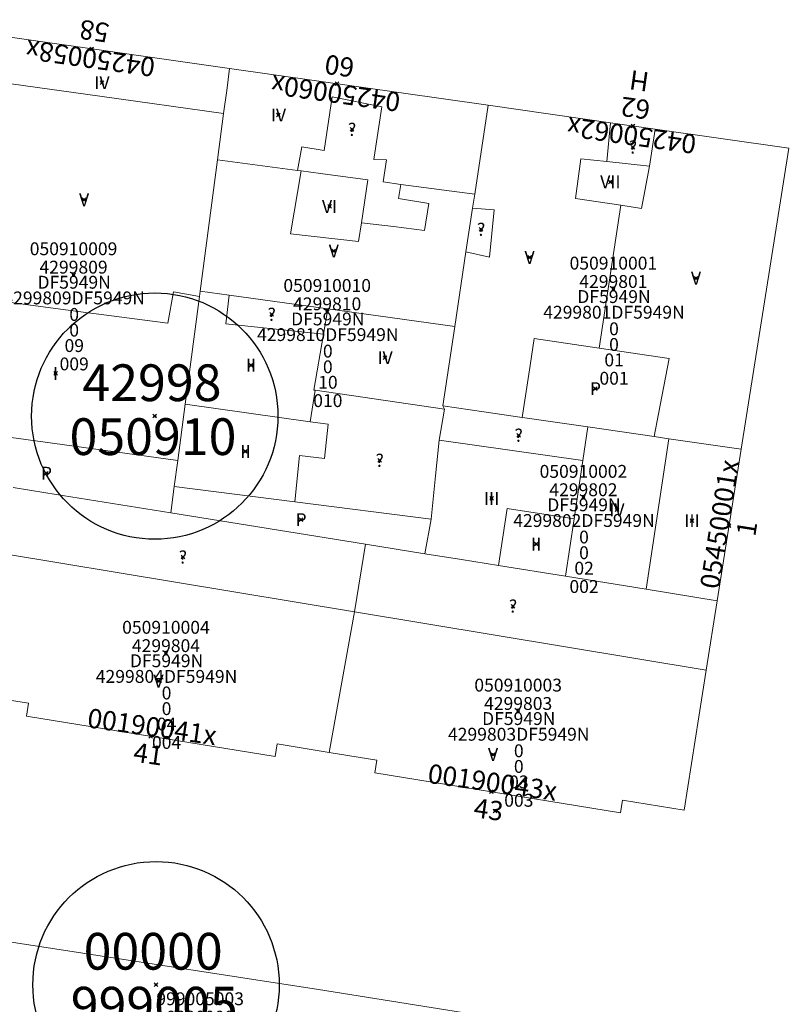
# Model space of a CAD drawing. Units: metres. Extents: x 452630 to 454702, y 4599406 to 4600575.
# Drawn here: x 454047 to 454089, y 4599669 to 4599722 of the extents above; entities that cross this region are included whole.
import ezdxf
from ezdxf.enums import TextEntityAlignment as Align

# ---------------------------------------------------------------- set-up
doc = ezdxf.new("R2010")
doc.units = ezdxf.units.M
doc.header["$MEASUREMENT"] = 0
doc.header["$PDMODE"] = 35
doc.header["$PDSIZE"] = 0.1
for name, color, linetype in [('2_CQPM_ILLES_NOVES', 6, 'Continuous'), ('2_CQPM_PARCELLES_NOVES', 31, 'Continuous'), ('2_CQPM_VOLUMETRIES_NOVES', 4, 'Continuous'), ('CQPM_ILLES_CODIGIS', 3, 'Continuous'), ('CQPM_ILLES_IDENT', 3, 'Continuous'), ('CQPM_ILLES_U', 3, 'Continuous'), ('CQPM_ILLES_UTM', 3, 'Continuous'), ('CQPM_NUMPOL', 6, 'Continuous'), ('CQPM_NUMPOL_CODGIS', 6, 'Continuous'), ('CQPM_NUMPOL_CODINUM', 6, 'Continuous'), ('CQPM_NUMPOL_DISTAL', 7, 'Continuous'), ('CQPM_NUMPOL_IDENT', 6, 'Continuous'), ('CQPM_NUMPOL_NUM', 6, 'Continuous'), ('CQPM_NUMPOL_NUMEDIF', 6, 'Continuous'), ('CQPM_NUMPOL_UTM', 6, 'Continuous'), ('CQPM_PARCEL_U', 2, 'Continuous'), ('CQPM_PARCEL_U_CODGIS', 2, 'Continuous'), ('CQPM_PARCEL_U_IDENT', 2, 'Continuous'), ('CQPM_PARCEL_U_NUMGIS', 2, 'Continuous'), ('CQPM_PARCEL_U_NUMUTM', 2, 'Continuous'), ('CQPM_PARCEL_U_PLANOL', 2, 'Continuous'), ('CQPM_PARCEL_U_REFCA_PAR', 2, 'Continuous'), ('CQPM_PARCEL_U_REFCA_POL', 2, 'Continuous'), ('CQPM_PARCEL_U_UTM', 2, 'Continuous'), ('CQPM_PARCEL_U_UTM_TOTAL', 2, 'Continuous'), ('CQPM_VOLUMETRIA_BLOC', 1, 'Continuous'), ('CQPM_VOLUMETRIA_CODGIS', 1, 'Continuous'), ('CQPM_VOLUMETRIA_IDENT', 1, 'Continuous'), ('CQPM_VOLUMETRIA_NUMEDIF', 1, 'Continuous'), ('CQPM_VOLUMETRIA_PLANTES', 1, 'Continuous')]:
    doc.layers.add(name, color=color, linetype=linetype)
doc.styles.add('ARIAL', font='arial.ttf')

# ---------------------------------------------------------------- blocks, each defined once
blk = doc.blocks.new('CQPM_NUMPOL')
at = {"layer": 'CQPM_NUMPOL_IDENT'}
blk.add_point((0, 0), dxfattribs=at)
at = {"layer": 'CQPM_NUMPOL_CODGIS'}
blk.add_attdef('CODI_GIS', text='', height=0.7, dxfattribs=at).set_placement((0, -1), align=Align.CENTER)
at = {"layer": 'CQPM_NUMPOL_CODINUM'}
blk.add_attdef('CODI_NUMPOL', text='', height=0.7, dxfattribs=at).set_placement((0, 0), align=Align.CENTER)
at = {"layer": 'CQPM_NUMPOL_NUM', "color": 0}
blk.add_attdef('NUMERO', text='', height=0.7, dxfattribs=at).set_placement((0, -1), align=Align.CENTER)
at = {"layer": 'CQPM_NUMPOL_NUMEDIF'}
blk.add_attdef('NUM_EDIFICI', text='', height=0.7, dxfattribs=at).set_placement((0, -1), align=Align.CENTER)
at = {"layer": 'CQPM_NUMPOL_UTM'}
blk.add_attdef('UTM', text='', height=0.7, dxfattribs=at).set_placement((0, -1), align=Align.CENTER)
blk = doc.blocks.new('CQPM_ILLES')
at = {"layer": 'CQPM_ILLES_IDENT'}
blk.add_circle((0, 0), 6.705, dxfattribs=at)
blk.add_point((0, 0), dxfattribs=at)
at = {"layer": 'CQPM_ILLES_CODIGIS', "color": 3, "style": 'ARIAL'}
blk.add_attdef('CODI_GIS', text='', height=2, dxfattribs=at).set_placement((-0.099, -1.116), align=Align.MIDDLE_CENTER)
at = {"layer": 'CQPM_ILLES_UTM', "color": 3, "style": 'ARIAL'}
blk.add_attdef('UTM_ILLA', text='', height=2, dxfattribs=at).set_placement((-0.155, 1.819), align=Align.MIDDLE_CENTER)
blk = doc.blocks.new('CQPM_VOLUMETRIA')
at = {"layer": 'CQPM_VOLUMETRIA_IDENT'}
blk.add_point((0, 0), dxfattribs=at)
at = {"layer": 'CQPM_VOLUMETRIA_CODGIS'}
blk.add_attdef('CODI_GIS', text='', height=0.7, dxfattribs=at).set_placement((0, -1), align=Align.CENTER)
at = {"layer": 'CQPM_VOLUMETRIA_NUMEDIF'}
blk.add_attdef('NUM_EDIFICI', text='', height=0.7, dxfattribs=at).set_placement((0, -1), align=Align.CENTER)
at = {"layer": 'CQPM_VOLUMETRIA_PLANTES'}
blk.add_attdef('PLANTES', text='', height=0.7, dxfattribs=at).set_placement((0, 0), align=Align.MIDDLE_CENTER)
blk = doc.blocks.new('CQPM_PARCEL_U')
at = {"layer": 'CQPM_PARCEL_U_IDENT'}
blk.add_point((0, 0), dxfattribs=at)
at = {"layer": 'CQPM_PARCEL_U_CODGIS'}
blk.add_attdef('CODI_GIS', text='', height=0.7, dxfattribs=at).set_placement((0, 1.069), align=Align.CENTER)
at = {"layer": 'CQPM_PARCEL_U_NUMGIS'}
blk.add_attdef('PARCEL_GIS', text='', height=0.7, dxfattribs=at).set_placement((0.035, -5.2), align=Align.CENTER)
at = {"layer": 'CQPM_PARCEL_U_NUMUTM'}
blk.add_attdef('PARCEL_UTM', text='', height=0.7, dxfattribs=at).set_placement((0.039, -4.201), align=Align.CENTER)
at = {"layer": 'CQPM_PARCEL_U_PLANOL'}
blk.add_attdef('PLANOL', text='', height=0.7, dxfattribs=at).set_placement((0.033, -0.753), align=Align.CENTER)
at = {"layer": 'CQPM_PARCEL_U_REFCA_PAR'}
blk.add_attdef('REFCA_PAR', text='', height=0.7, dxfattribs=at).set_placement((0.033, -3.36), align=Align.CENTER)
at = {"layer": 'CQPM_PARCEL_U_REFCA_POL'}
blk.add_attdef('REFCA_POL', text='', height=0.7, dxfattribs=at).set_placement((0.033, -2.507), align=Align.CENTER)
at = {"layer": 'CQPM_PARCEL_U_UTM'}
blk.add_attdef('UTM', text='', height=0.7, dxfattribs=at).set_placement((0, 0.069), align=Align.CENTER)
at = {"layer": 'CQPM_PARCEL_U_UTM_TOTAL'}
blk.add_attdef('UTM_TOTAL', text='', height=0.7, dxfattribs=at).set_placement((0.033, -1.606), align=Align.CENTER)

msp = doc.modelspace()

# ---------------------------------------------------------------- linework, layer by layer
at = {"layer": '2_CQPM_ILLES_NOVES', "linetype": 'Continuous', "lineweight": 0, "flags": 128}
msp.add_lwpolyline([(454050.553, 4599720.879), (454044.646, 4599721.72)], dxfattribs=at)
at = {"layer": '2_CQPM_ILLES_NOVES', "linetype": 'Continuous', "lineweight": 0}
for points in [[(454052.82, 4599720.556), (454050.553, 4599720.879)], [(454058.289, 4599719.778), (454052.82, 4599720.556)], [(454072.364, 4599717.774), (454058.289, 4599719.778)], [(454079.025, 4599716.825), (454072.364, 4599717.774)], [(454081.464, 4599716.478), (454079.025, 4599716.825)], [(454086.137, 4599699.048), (454088.727, 4599715.443), (454081.464, 4599716.478)], [(454084.833, 4599690.797), (454086.137, 4599699.048)], [(454084.237, 4599687.027), (454084.833, 4599690.797)], [(454063.708, 4599682.543), (454066.3, 4599682.121), (454066.188, 4599681.43), (454079.561, 4599679.248), (454079.674, 4599679.939), (454083.03, 4599679.39), (454084.237, 4599687.027)], [(454044.567, 4599685.666), (454047.342, 4599685.214), (454047.23, 4599684.523), (454060.766, 4599682.315), (454060.879, 4599683.005), (454063.708, 4599682.543)]]:
    msp.add_lwpolyline(points, dxfattribs=at)
msp.add_lwpolyline([(453942.855, 4599688.312), (453942.196, 4599682.765), (453993.824, 4599674.594), (454013.37, 4599671.561), (454053.23, 4599665.377), (454099.449, 4599658.186), (454121.317, 4599654.767), (454151.186, 4599650.257), (454195.869, 4599643.308), (454198.572, 4599648.414), (454134.026, 4599658.612), (454120.409, 4599660.705), (454109.576, 4599662.466), (454087.202, 4599665.785), (454063.122, 4599669.63), (454041.799, 4599672.913), (454013.486, 4599677.279), (453988.051, 4599681.316)], close=True, dxfattribs=at)
at = {"layer": '2_CQPM_PARCELLES_NOVES', "linetype": 'Continuous', "lineweight": 0, "flags": 128}
for points in [[(454058.13, 4599718.57), (454058.289, 4599719.778)], [(454082.2, 4599699.62), (454086.137, 4599699.048)], [(454048.286, 4599696.679), (454046.508, 4599696.965)], [(454065.686, 4599693.879), (454055.085, 4599695.585)], [(454069.254, 4599695.246), (454068.92, 4599693.359)], [(454065.089, 4599690.201), (454065.686, 4599693.879)]]:
    msp.add_lwpolyline(points, dxfattribs=at)
at = {"layer": '2_CQPM_PARCELLES_NOVES', "linetype": 'Continuous', "lineweight": 0}
for points in [[(454057.964, 4599717.321), (454058.13, 4599718.57)], [(454072.364, 4599717.774), (454071.631, 4599712.928)], [(454057.632, 4599714.812), (454057.964, 4599717.321)], [(454056.683, 4599707.648), (454057.632, 4599714.812)], [(454071.631, 4599712.928), (454071.518, 4599712.179)], [(454071.518, 4599712.179), (454071.156, 4599709.791)], [(454071.156, 4599709.791), (454070.542, 4599705.731)], [(454056.137, 4599703.533), (454056.645, 4599707.358)], [(454056.645, 4599707.358), (454056.683, 4599707.648)], [(454070.542, 4599705.731), (454069.888, 4599701.413)], [(454055.87, 4599701.509), (454056.137, 4599703.533)], [(454055.463, 4599698.44), (454055.87, 4599701.509)], [(454069.992, 4599701.228), (454069.697, 4599699.548)], [(454069.888, 4599701.413), (454072.12, 4599701.089), (454074.218, 4599700.783)], [(454069.888, 4599701.413), (454069.992, 4599701.228)], [(454074.218, 4599700.783), (454074.362, 4599700.762), (454077.797, 4599700.262)], [(454077.797, 4599700.262), (454081.4, 4599699.737)], [(454069.697, 4599699.548), (454069.496, 4599697.599)], [(454081.4, 4599699.737), (454082.2, 4599699.62)], [(454055.274, 4599697.015), (454055.463, 4599698.44)], [(454069.496, 4599697.599), (454069.254, 4599695.246)], [(454055.085, 4599695.585), (454048.286, 4599696.679)], [(454055.085, 4599695.585), (454055.274, 4599697.015)], [(454065.686, 4599693.879), (454068.92, 4599693.359)], [(454068.92, 4599693.359), (454070.919, 4599693.037), (454072.918, 4599692.716)], [(454072.918, 4599692.716), (454076.569, 4599692.128)], [(454076.569, 4599692.128), (454080.959, 4599691.42)], [(454080.959, 4599691.42), (454084.833, 4599690.797)], [(454063.708, 4599682.543), (454065.089, 4599690.201)]]:
    msp.add_lwpolyline(points, dxfattribs=at)
at = {"layer": '2_CQPM_VOLUMETRIES_NOVES', "linetype": 'Continuous', "lineweight": 0, "flags": 128}
for points in [[(454057.964, 4599717.321), (454051.217, 4599718.269), (454044.296, 4599719.24)], [(454078.818, 4599714.708), (454077.41, 4599714.855), (454077.117, 4599712.706), (454079.579, 4599712.327)], [(454061.977, 4599714.227), (454057.632, 4599714.812)], [(454065.462, 4599711.371), (454065.308, 4599710.366), (454061.601, 4599710.778), (454062.188, 4599714.199)], [(454062.188, 4599714.199), (454061.977, 4599714.227)], [(454065.819, 4599713.71), (454063.241, 4599714.057), (454062.188, 4599714.199)], [(454065.462, 4599711.371), (454065.819, 4599713.71)], [(454071.631, 4599712.928), (454067.619, 4599713.468)], [(454071.518, 4599712.179), (454072.698, 4599712.073), (454072.428, 4599709.501), (454071.156, 4599709.791)], [(454067.219, 4599711.166), (454065.462, 4599711.371)], [(454049.634, 4599706.608), (454044.174, 4599707.325), (454044.412, 4599709.231), (454042.911, 4599709.436)], [(454056.645, 4599707.358), (454055.226, 4599707.623), (454054.919, 4599705.913), (454049.634, 4599706.608)], [(454058.272, 4599707.428), (454056.683, 4599707.648)], [(454063.397, 4599705.311), (454058.078, 4599705.879), (454058.272, 4599707.428)], [(454063.633, 4599706.686), (454058.272, 4599707.428)], [(454063.397, 4599705.311), (454063.633, 4599706.686)], [(454070.542, 4599705.731), (454063.633, 4599706.686)], [(454062.943, 4599702.255), (454062.875, 4599702.265), (454063.397, 4599705.311)], [(454078.4, 4599704.557), (454082.21, 4599703.995), (454081.635, 4599700.97), (454081.4, 4599699.737)], [(454062.943, 4599702.255), (454062.674, 4599700.544)], [(454069.992, 4599701.228), (454062.943, 4599702.255)], [(454062.674, 4599700.544), (454055.87, 4599701.509)], [(454063.663, 4599700.404), (454062.674, 4599700.544)], [(454063.458, 4599698.536), (454063.663, 4599700.404)], [(454048.652, 4599699.376), (454041.627, 4599700.341)], [(454077.522, 4599698.437), (454077.797, 4599700.262)], [(454055.463, 4599698.44), (454048.652, 4599699.376)], [(454069.697, 4599699.548), (454077.522, 4599698.437)], [(454082.2, 4599699.62), (454080.959, 4599691.42)], [(454063.458, 4599698.536), (454062.099, 4599698.714), (454061.839, 4599696.184)], [(454061.839, 4599696.184), (454055.274, 4599697.015)], [(454069.254, 4599695.246), (454061.839, 4599696.184)], [(454077.041, 4599695.251), (454073.398, 4599695.814), (454072.918, 4599692.716)], [(454076.569, 4599692.128), (454077.041, 4599695.251)], [(454065.089, 4599690.201), (454084.237, 4599687.027)]]:
    msp.add_lwpolyline(points, dxfattribs=at)
at = {"layer": '2_CQPM_VOLUMETRIES_NOVES', "linetype": 'Continuous', "lineweight": 0}
for points in [[(454061.977, 4599714.227), (454062.226, 4599715.519), (454063.429, 4599715.317), (454063.863, 4599718.231), (454066.57, 4599717.685), (454066.161, 4599714.954), (454066.14, 4599714.814), (454066.832, 4599714.798), (454066.653, 4599713.598)], [(454078.818, 4599714.708), (454079.025, 4599716.825)], [(454081.139, 4599714.467), (454081.464, 4599716.478)], [(454081.139, 4599714.467), (454078.818, 4599714.708)], [(454079.579, 4599712.327), (454080.719, 4599712.152), (454081.139, 4599714.467)], [(454067.619, 4599713.468), (454066.653, 4599713.598)], [(454067.619, 4599713.468), (454067.484, 4599712.69)], [(454067.484, 4599712.69), (454069.134, 4599712.418), (454068.903, 4599710.957), (454067.219, 4599711.166)], [(454079.579, 4599712.327), (454078.4, 4599704.557)], [(454074.218, 4599700.783), (454074.647, 4599703.604), (454074.871, 4599705.078), (454078.4, 4599704.557)], [(454077.041, 4599695.251), (454077.522, 4599698.437)], [(454045.925, 4599693.377), (454055.341, 4599691.817), (454065.089, 4599690.201)]]:
    msp.add_lwpolyline(points, dxfattribs=at)

# ---------------------------------------------------------------- block references
at = {"layer": 'CQPM_ILLES_U'}
ref = msp.add_blockref('CQPM_ILLES', (454054.216, 4599700.849), dxfattribs=dict(at, xscale=1.000001550400009, yscale=1.000001550400009, zscale=1.000001550400009, rotation=359.9995652666707))
ref.add_attrib('UTM_ILLA', '42998', dxfattribs={"layer": 'CQPM_ILLES_UTM', "color": 100, "height": 2, "rotation": 359.9996, "style": 'ARIAL'}).set_placement((454054.061, 4599702.667), align=Align.MIDDLE_CENTER)
ref.add_attrib('CODI_GIS', '050910', dxfattribs={"layer": 'CQPM_ILLES_CODIGIS', "color": 3, "height": 2, "rotation": 359.9996, "style": 'ARIAL'}).set_placement((454054.117, 4599699.732), align=Align.MIDDLE_CENTER)
ref = msp.add_blockref('CQPM_ILLES', (454054.282, 4599669.894), dxfattribs=dict(at, xscale=1.000001550395234, yscale=1.000001550395234, zscale=1.000001550395234, rotation=359.9995652666707))
ref.add_attrib('UTM_ILLA', '00000', dxfattribs={"layer": 'CQPM_ILLES_UTM', "color": 100, "height": 2, "rotation": 359.9996, "style": 'ARIAL'}).set_placement((454054.127, 4599671.713), align=Align.MIDDLE_CENTER)
ref.add_attrib('CODI_GIS', '999005', dxfattribs={"layer": 'CQPM_ILLES_CODIGIS', "color": 3, "height": 2, "rotation": 359.9996, "style": 'ARIAL'}).set_placement((454054.183, 4599668.778), align=Align.MIDDLE_CENTER)
at = {"layer": 'CQPM_NUMPOL'}
ref = msp.add_blockref('CQPM_NUMPOL', (454050.783, 4599720.846), dxfattribs=dict(at, xscale=1.50000232541751, yscale=1.50000232541751, zscale=1.0000015504, rotation=171.9995652985563))
ref.add_attrib('CODI_NUMPOL', '04250058x', dxfattribs={"layer": 'CQPM_NUMPOL_CODINUM', "height": 1.05, "rotation": 171.9996}).set_placement((454050.783, 4599720.846), align=Align.CENTER)
ref.add_attrib('NUMERO', '58', dxfattribs={"layer": 'CQPM_NUMPOL_NUM', "color": 0, "height": 1.05, "rotation": 171.9996}).set_placement((454050.992, 4599722.332), align=Align.CENTER)
ref = msp.add_blockref('CQPM_NUMPOL', (454064.135, 4599718.945), dxfattribs=dict(at, xscale=1.50000232541751, yscale=1.50000232541751, zscale=1.0000015504, rotation=171.9995652985563))
ref.add_attrib('CODI_NUMPOL', '04250060x', dxfattribs={"layer": 'CQPM_NUMPOL_CODINUM', "height": 1.05, "rotation": 171.9996}).set_placement((454064.135, 4599718.945), align=Align.CENTER)
ref.add_attrib('NUMERO', '60', dxfattribs={"layer": 'CQPM_NUMPOL_NUM', "color": 0, "height": 1.05, "rotation": 171.9996}).set_placement((454064.344, 4599720.431), align=Align.CENTER)
ref = msp.add_blockref('CQPM_NUMPOL', (454080.245, 4599716.651), dxfattribs=dict(at, xscale=1.50000232541751, yscale=1.50000232541751, zscale=1.0000015504, rotation=171.9995652985563))
ref.add_attrib('CODI_NUMPOL', '04250062x', dxfattribs={"layer": 'CQPM_NUMPOL_CODINUM', "height": 1.05, "rotation": 171.9996}).set_placement((454080.245, 4599716.651), align=Align.CENTER)
ref.add_attrib('NUMERO', '62', dxfattribs={"layer": 'CQPM_NUMPOL_NUM', "color": 0, "height": 1.05, "rotation": 171.9996}).set_placement((454080.453, 4599718.137), align=Align.CENTER)
ref.add_attrib('NUM_EDIFICI', 'H', dxfattribs={"layer": 'CQPM_NUMPOL_NUMEDIF', "height": 1.05, "rotation": 171.9996}).set_placement((454080.662, 4599719.622), align=Align.CENTER)
ref = msp.add_blockref('CQPM_NUMPOL', (454053.998, 4599683.419), dxfattribs=dict(at, xscale=1.500002325652287, yscale=1.500002325652287, zscale=1.0000015504, rotation=351.9995652666998))
ref.add_attrib('CODI_NUMPOL', '00190041x', dxfattribs={"layer": 'CQPM_NUMPOL_CODINUM', "height": 1.05, "rotation": 351.9996}).set_placement((454053.998, 4599683.419), align=Align.CENTER)
ref.add_attrib('NUMERO', '41', dxfattribs={"layer": 'CQPM_NUMPOL_NUM', "color": 0, "height": 1.05, "rotation": 351.9996}).set_placement((454053.789, 4599681.933), align=Align.CENTER)
at = {"layer": 'CQPM_NUMPOL_DISTAL'}
ref = msp.add_blockref('CQPM_NUMPOL', (454085.479, 4599694.886), dxfattribs=dict(at, xscale=1.500002325581092, yscale=1.500002325581092, zscale=1.0000015504, rotation=80.99956525730381))
ref.add_attrib('CODI_NUMPOL', '05450001x', dxfattribs={"layer": 'CQPM_NUMPOL_CODINUM', "height": 1.05, "rotation": 80.9996}).set_placement((454085.479, 4599694.886), align=Align.CENTER)
ref.add_attrib('NUMERO', '1', dxfattribs={"layer": 'CQPM_NUMPOL_NUM', "color": 0, "height": 1.05, "rotation": 80.9996}).set_placement((454086.961, 4599694.651), align=Align.CENTER)
ref = msp.add_blockref('CQPM_NUMPOL', (454072.529, 4599680.395), dxfattribs=dict(at, xscale=1.500002325652287, yscale=1.500002325652287, zscale=1.0000015504, rotation=351.9995652666998))
ref.add_attrib('CODI_NUMPOL', '00190043x', dxfattribs={"layer": 'CQPM_NUMPOL_CODINUM', "height": 1.05, "rotation": 351.9996}).set_placement((454072.529, 4599680.395), align=Align.CENTER)
ref.add_attrib('NUMERO', '43', dxfattribs={"layer": 'CQPM_NUMPOL_NUM', "color": 0, "height": 1.05, "rotation": 351.9996}).set_placement((454072.32, 4599678.91), align=Align.CENTER)
at = {"layer": 'CQPM_PARCEL_U'}
ref = msp.add_blockref('CQPM_PARCEL_U', (454049.793, 4599708.542), dxfattribs=at)
ref.add_attrib('REFCA_PAR', '0', dxfattribs={"height": 0.7}).set_placement((454049.826, 4599705.182), align=Align.CENTER)
ref.add_attrib('REFCA_POL', '0', dxfattribs={"height": 0.7}).set_placement((454049.826, 4599706.035), align=Align.CENTER)
ref.add_attrib('UTM_TOTAL', '4299809DF5949N', dxfattribs={"height": 0.7}).set_placement((454049.826, 4599706.936), align=Align.CENTER)
ref.add_attrib('UTM', '4299809', dxfattribs={"height": 0.7}).set_placement((454049.793, 4599708.611), align=Align.CENTER)
ref.add_attrib('CODI_GIS', '050910009', dxfattribs={"height": 0.7}).set_placement((454049.793, 4599709.611), align=Align.CENTER)
ref.add_attrib('PARCEL_GIS', '009', dxfattribs={"height": 0.7}).set_placement((454049.828, 4599703.342), align=Align.CENTER)
ref.add_attrib('PARCEL_UTM', '09', dxfattribs={"height": 0.7}).set_placement((454049.832, 4599704.341), align=Align.CENTER)
ref.add_attrib('PLANOL', 'DF5949N', dxfattribs={"height": 0.7}).set_placement((454049.826, 4599707.789), align=Align.CENTER)
ref = msp.add_blockref('CQPM_PARCEL_U', (454079.181, 4599707.761), dxfattribs=at)
ref.add_attrib('REFCA_PAR', '0', dxfattribs={"height": 0.7}).set_placement((454079.214, 4599704.401), align=Align.CENTER)
ref.add_attrib('REFCA_POL', '0', dxfattribs={"height": 0.7}).set_placement((454079.214, 4599705.254), align=Align.CENTER)
ref.add_attrib('UTM_TOTAL', '4299801DF5949N', dxfattribs={"height": 0.7}).set_placement((454079.214, 4599706.155), align=Align.CENTER)
ref.add_attrib('UTM', '4299801', dxfattribs={"height": 0.7}).set_placement((454079.181, 4599707.83), align=Align.CENTER)
ref.add_attrib('CODI_GIS', '050910001', dxfattribs={"height": 0.7}).set_placement((454079.181, 4599708.83), align=Align.CENTER)
ref.add_attrib('PARCEL_GIS', '001', dxfattribs={"height": 0.7}).set_placement((454079.217, 4599702.56), align=Align.CENTER)
ref.add_attrib('PARCEL_UTM', '01', dxfattribs={"height": 0.7}).set_placement((454079.221, 4599703.56), align=Align.CENTER)
ref.add_attrib('PLANOL', 'DF5949N', dxfattribs={"height": 0.7}).set_placement((454079.214, 4599707.008), align=Align.CENTER)
ref = msp.add_blockref('CQPM_PARCEL_U', (454063.601, 4599706.544), dxfattribs=at)
ref.add_attrib('REFCA_PAR', '0', dxfattribs={"height": 0.7}).set_placement((454063.634, 4599703.184), align=Align.CENTER)
ref.add_attrib('REFCA_POL', '0', dxfattribs={"height": 0.7}).set_placement((454063.634, 4599704.038), align=Align.CENTER)
ref.add_attrib('UTM_TOTAL', '4299810DF5949N', dxfattribs={"height": 0.7}).set_placement((454063.634, 4599704.938), align=Align.CENTER)
ref.add_attrib('UTM', '4299810', dxfattribs={"height": 0.7}).set_placement((454063.601, 4599706.613), align=Align.CENTER)
ref.add_attrib('CODI_GIS', '050910010', dxfattribs={"height": 0.7}).set_placement((454063.601, 4599707.613), align=Align.CENTER)
ref.add_attrib('PARCEL_GIS', '010', dxfattribs={"height": 0.7}).set_placement((454063.636, 4599701.344), align=Align.CENTER)
ref.add_attrib('PARCEL_UTM', '10', dxfattribs={"height": 0.7}).set_placement((454063.64, 4599702.343), align=Align.CENTER)
ref.add_attrib('PLANOL', 'DF5949N', dxfattribs={"height": 0.7}).set_placement((454063.634, 4599705.791), align=Align.CENTER)
ref = msp.add_blockref('CQPM_PARCEL_U', (454077.549, 4599696.422), dxfattribs=at)
ref.add_attrib('REFCA_PAR', '0', dxfattribs={"height": 0.7}).set_placement((454077.581, 4599693.062), align=Align.CENTER)
ref.add_attrib('REFCA_POL', '0', dxfattribs={"height": 0.7}).set_placement((454077.581, 4599693.916), align=Align.CENTER)
ref.add_attrib('UTM_TOTAL', '4299802DF5949N', dxfattribs={"height": 0.7}).set_placement((454077.581, 4599694.816), align=Align.CENTER)
ref.add_attrib('UTM', '4299802', dxfattribs={"height": 0.7}).set_placement((454077.549, 4599696.491), align=Align.CENTER)
ref.add_attrib('CODI_GIS', '050910002', dxfattribs={"height": 0.7}).set_placement((454077.549, 4599697.491), align=Align.CENTER)
ref.add_attrib('PARCEL_GIS', '002', dxfattribs={"height": 0.7}).set_placement((454077.584, 4599691.222), align=Align.CENTER)
ref.add_attrib('PARCEL_UTM', '02', dxfattribs={"height": 0.7}).set_placement((454077.588, 4599692.221), align=Align.CENTER)
ref.add_attrib('PLANOL', 'DF5949N', dxfattribs={"height": 0.7}).set_placement((454077.581, 4599695.669), align=Align.CENTER)
ref = msp.add_blockref('CQPM_PARCEL_U', (454054.823, 4599687.934), dxfattribs=at)
ref.add_attrib('REFCA_PAR', '0', dxfattribs={"height": 0.7}).set_placement((454054.856, 4599684.574), align=Align.CENTER)
ref.add_attrib('REFCA_POL', '0', dxfattribs={"height": 0.7}).set_placement((454054.856, 4599685.427), align=Align.CENTER)
ref.add_attrib('UTM_TOTAL', '4299804DF5949N', dxfattribs={"height": 0.7}).set_placement((454054.856, 4599686.328), align=Align.CENTER)
ref.add_attrib('UTM', '4299804', dxfattribs={"height": 0.7}).set_placement((454054.823, 4599688.003), align=Align.CENTER)
ref.add_attrib('CODI_GIS', '050910004', dxfattribs={"height": 0.7}).set_placement((454054.823, 4599689.003), align=Align.CENTER)
ref.add_attrib('PARCEL_GIS', '004', dxfattribs={"height": 0.7}).set_placement((454054.858, 4599682.733), align=Align.CENTER)
ref.add_attrib('PARCEL_UTM', '04', dxfattribs={"height": 0.7}).set_placement((454054.862, 4599683.733), align=Align.CENTER)
ref.add_attrib('PLANOL', 'DF5949N', dxfattribs={"height": 0.7}).set_placement((454054.856, 4599687.181), align=Align.CENTER)
ref = msp.add_blockref('CQPM_PARCEL_U', (454073.997, 4599684.785), dxfattribs=at)
ref.add_attrib('REFCA_PAR', '0', dxfattribs={"height": 0.7}).set_placement((454074.03, 4599681.426), align=Align.CENTER)
ref.add_attrib('REFCA_POL', '0', dxfattribs={"height": 0.7}).set_placement((454074.03, 4599682.279), align=Align.CENTER)
ref.add_attrib('UTM_TOTAL', '4299803DF5949N', dxfattribs={"height": 0.7}).set_placement((454074.03, 4599683.179), align=Align.CENTER)
ref.add_attrib('UTM', '4299803', dxfattribs={"height": 0.7}).set_placement((454073.997, 4599684.855), align=Align.CENTER)
ref.add_attrib('CODI_GIS', '050910003', dxfattribs={"height": 0.7}).set_placement((454073.997, 4599685.855), align=Align.CENTER)
ref.add_attrib('PARCEL_GIS', '003', dxfattribs={"height": 0.7}).set_placement((454074.033, 4599679.585), align=Align.CENTER)
ref.add_attrib('PARCEL_UTM', '03', dxfattribs={"height": 0.7}).set_placement((454074.037, 4599680.584), align=Align.CENTER)
ref.add_attrib('PLANOL', 'DF5949N', dxfattribs={"height": 0.7}).set_placement((454074.03, 4599684.033), align=Align.CENTER)
ref = msp.add_blockref('CQPM_PARCEL_U', (454056.684, 4599667.707), dxfattribs=at)
ref.add_attrib('REFCA_PAR', '0', dxfattribs={"height": 0.7}).set_placement((454056.717, 4599664.348), align=Align.CENTER)
ref.add_attrib('REFCA_POL', '0', dxfattribs={"height": 0.7}).set_placement((454056.717, 4599665.201), align=Align.CENTER)
ref.add_attrib('UTM_TOTAL', '0', dxfattribs={"height": 0.7}).set_placement((454056.717, 4599666.102), align=Align.CENTER)
ref.add_attrib('UTM', '0000000', dxfattribs={"height": 0.7}).set_placement((454056.684, 4599667.777), align=Align.CENTER)
ref.add_attrib('CODI_GIS', '999005003', dxfattribs={"height": 0.7}).set_placement((454056.684, 4599668.777), align=Align.CENTER)
ref.add_attrib('PARCEL_GIS', '003', dxfattribs={"height": 0.7}).set_placement((454056.72, 4599662.507), align=Align.CENTER)
ref.add_attrib('PARCEL_UTM', '00', dxfattribs={"height": 0.7}).set_placement((454056.724, 4599663.507), align=Align.CENTER)
ref.add_attrib('PLANOL', '0', dxfattribs={"height": 0.7}).set_placement((454056.717, 4599666.955), align=Align.CENTER)
at = {"layer": 'CQPM_VOLUMETRIA_BLOC'}
ref = msp.add_blockref('CQPM_VOLUMETRIA', (454051.341, 4599719.003), dxfattribs=dict(at, xscale=1.000001550400009, yscale=1.000001550400009, zscale=1.000001550400009, rotation=359.9995652666707))
ref.add_attrib('PLANTES', 'IV', dxfattribs={"layer": 'CQPM_VOLUMETRIA_PLANTES', "height": 0.7, "rotation": 359.9996}).set_placement((454051.341, 4599719.003), align=Align.MIDDLE_CENTER)
ref = msp.add_blockref('CQPM_VOLUMETRIA', (454060.948, 4599717.245), dxfattribs=dict(at, xscale=1.000001550389833, yscale=1.000001550389833, zscale=1.000001550389833, rotation=359.9995652698055))
ref.add_attrib('PLANTES', 'IV', dxfattribs={"layer": 'CQPM_VOLUMETRIA_PLANTES', "height": 0.7, "rotation": 359.9996}).set_placement((454060.948, 4599717.245), align=Align.MIDDLE_CENTER)
ref = msp.add_blockref('CQPM_VOLUMETRIA', (454064.957, 4599716.456), dxfattribs=dict(at, xscale=1.000001550400009, yscale=1.000001550400009, zscale=1.000001550400009, rotation=359.9995652666707))
ref.add_attrib('PLANTES', '?', dxfattribs={"layer": 'CQPM_VOLUMETRIA_PLANTES', "height": 0.7, "rotation": 359.9996}).set_placement((454064.957, 4599716.456), align=Align.MIDDLE_CENTER)
ref = msp.add_blockref('CQPM_VOLUMETRIA', (454080.247, 4599715.492), dxfattribs=dict(at, xscale=1.000001550389833, yscale=1.000001550389833, zscale=1.000001550389833, rotation=359.9995652698055))
ref.add_attrib('PLANTES', '?', dxfattribs={"layer": 'CQPM_VOLUMETRIA_PLANTES', "height": 0.7, "rotation": 359.9996}).set_placement((454080.247, 4599715.492), align=Align.MIDDLE_CENTER)
ref = msp.add_blockref('CQPM_VOLUMETRIA', (454079.017, 4599713.601), dxfattribs=dict(at, xscale=1.000001550400009, yscale=1.000001550400009, zscale=1.000001550400009, rotation=359.9995652666707))
ref.add_attrib('PLANTES', 'VII', dxfattribs={"layer": 'CQPM_VOLUMETRIA_PLANTES', "height": 0.7, "rotation": 359.9996}).set_placement((454079.017, 4599713.601), align=Align.MIDDLE_CENTER)
ref = msp.add_blockref('CQPM_VOLUMETRIA', (454050.366, 4599712.63), dxfattribs=dict(at, xscale=1.000001550400009, yscale=1.000001550400009, zscale=1.000001550400009, rotation=359.9995652666707))
ref.add_attrib('PLANTES', 'V', dxfattribs={"layer": 'CQPM_VOLUMETRIA_PLANTES', "height": 0.7, "rotation": 359.9996}).set_placement((454050.366, 4599712.63), align=Align.MIDDLE_CENTER)
ref = msp.add_blockref('CQPM_VOLUMETRIA', (454063.731, 4599712.264), dxfattribs=dict(at, xscale=1.000001550400009, yscale=1.000001550400009, zscale=1.000001550400009, rotation=359.9995652666707))
ref.add_attrib('PLANTES', 'VI', dxfattribs={"layer": 'CQPM_VOLUMETRIA_PLANTES', "height": 0.7, "rotation": 359.9996}).set_placement((454063.731, 4599712.264), align=Align.MIDDLE_CENTER)
ref = msp.add_blockref('CQPM_VOLUMETRIA', (454071.983, 4599711.013), dxfattribs=dict(at, xscale=1.000001550389833, yscale=1.000001550389833, zscale=1.000001550389833, rotation=359.9995652698055))
ref.add_attrib('PLANTES', '?', dxfattribs={"layer": 'CQPM_VOLUMETRIA_PLANTES', "height": 0.7, "rotation": 359.9996}).set_placement((454071.983, 4599711.013), align=Align.MIDDLE_CENTER)
ref = msp.add_blockref('CQPM_VOLUMETRIA', (454063.961, 4599709.836), dxfattribs=dict(at, xscale=1.000001550400009, yscale=1.000001550400009, zscale=1.000001550400009, rotation=359.9995652666707))
ref.add_attrib('PLANTES', 'V', dxfattribs={"layer": 'CQPM_VOLUMETRIA_PLANTES', "height": 0.7, "rotation": 359.9996}).set_placement((454063.961, 4599709.836), align=Align.MIDDLE_CENTER)
ref = msp.add_blockref('CQPM_VOLUMETRIA', (454074.619, 4599709.488), dxfattribs=dict(at, xscale=1.000001550400009, yscale=1.000001550400009, zscale=1.000001550400009, rotation=359.9995652666707))
ref.add_attrib('PLANTES', 'V', dxfattribs={"layer": 'CQPM_VOLUMETRIA_PLANTES', "height": 0.7, "rotation": 359.9996}).set_placement((454074.619, 4599709.488), align=Align.MIDDLE_CENTER)
ref = msp.add_blockref('CQPM_VOLUMETRIA', (454083.679, 4599708.359), dxfattribs=dict(at, xscale=1.000001550400009, yscale=1.000001550400009, zscale=1.000001550400009, rotation=359.9995652666707))
ref.add_attrib('PLANTES', 'V', dxfattribs={"layer": 'CQPM_VOLUMETRIA_PLANTES', "height": 0.7, "rotation": 359.9996}).set_placement((454083.679, 4599708.359), align=Align.MIDDLE_CENTER)
ref = msp.add_blockref('CQPM_VOLUMETRIA', (454060.581, 4599706.385), dxfattribs=dict(at, xscale=1.000001550389833, yscale=1.000001550389833, zscale=1.000001550389833, rotation=359.9995652698055))
ref.add_attrib('PLANTES', '?', dxfattribs={"layer": 'CQPM_VOLUMETRIA_PLANTES', "height": 0.7, "rotation": 359.9996}).set_placement((454060.581, 4599706.385), align=Align.MIDDLE_CENTER)
ref = msp.add_blockref('CQPM_VOLUMETRIA', (454066.752, 4599704.034), dxfattribs=dict(at, xscale=1.000001550400009, yscale=1.000001550400009, zscale=1.000001550400009, rotation=359.9995652666707))
ref.add_attrib('PLANTES', 'IV', dxfattribs={"layer": 'CQPM_VOLUMETRIA_PLANTES', "height": 0.7, "rotation": 359.9996}).set_placement((454066.752, 4599704.034), align=Align.MIDDLE_CENTER)
ref = msp.add_blockref('CQPM_VOLUMETRIA', (454059.456, 4599703.621), dxfattribs=dict(at, xscale=1.000001550400009, yscale=1.000001550400009, zscale=1.000001550400009, rotation=359.9995652666707))
ref.add_attrib('PLANTES', 'II', dxfattribs={"layer": 'CQPM_VOLUMETRIA_PLANTES', "height": 0.7, "rotation": 359.9996}).set_placement((454059.456, 4599703.621), align=Align.MIDDLE_CENTER)
ref = msp.add_blockref('CQPM_VOLUMETRIA', (454048.813, 4599703.173), dxfattribs=dict(at, xscale=1.000001550400009, yscale=1.000001550400009, zscale=1.000001550400009, rotation=359.9995652666707))
ref.add_attrib('PLANTES', 'I', dxfattribs={"layer": 'CQPM_VOLUMETRIA_PLANTES', "height": 0.7, "rotation": 359.9996}).set_placement((454048.813, 4599703.173), align=Align.MIDDLE_CENTER)
ref = msp.add_blockref('CQPM_VOLUMETRIA', (454078.204, 4599702.341), dxfattribs=dict(at, xscale=1.000001550400009, yscale=1.000001550400009, zscale=1.000001550400009, rotation=359.9995652666707))
ref.add_attrib('PLANTES', 'P', dxfattribs={"layer": 'CQPM_VOLUMETRIA_PLANTES', "height": 0.7, "rotation": 359.9996}).set_placement((454078.204, 4599702.341), align=Align.MIDDLE_CENTER)
ref = msp.add_blockref('CQPM_VOLUMETRIA', (454074.026, 4599699.803), dxfattribs=dict(at, xscale=1.000001550389833, yscale=1.000001550389833, zscale=1.000001550389833, rotation=359.9995652698055))
ref.add_attrib('PLANTES', '?', dxfattribs={"layer": 'CQPM_VOLUMETRIA_PLANTES', "height": 0.7, "rotation": 359.9996}).set_placement((454074.026, 4599699.803), align=Align.MIDDLE_CENTER)
ref = msp.add_blockref('CQPM_VOLUMETRIA', (454059.153, 4599698.926), dxfattribs=dict(at, xscale=1.000001550400009, yscale=1.000001550400009, zscale=1.000001550400009, rotation=359.9995652666707))
ref.add_attrib('PLANTES', 'II', dxfattribs={"layer": 'CQPM_VOLUMETRIA_PLANTES', "height": 0.7, "rotation": 359.9996}).set_placement((454059.153, 4599698.926), align=Align.MIDDLE_CENTER)
ref = msp.add_blockref('CQPM_VOLUMETRIA', (454066.457, 4599698.438), dxfattribs=dict(at, xscale=1.000001550389833, yscale=1.000001550389833, zscale=1.000001550389833, rotation=359.9995652698055))
ref.add_attrib('PLANTES', '?', dxfattribs={"layer": 'CQPM_VOLUMETRIA_PLANTES', "height": 0.7, "rotation": 359.9996}).set_placement((454066.457, 4599698.438), align=Align.MIDDLE_CENTER)
ref = msp.add_blockref('CQPM_VOLUMETRIA', (454048.318, 4599697.741), dxfattribs=dict(at, xscale=1.000001550400009, yscale=1.000001550400009, zscale=1.000001550400009, rotation=359.9995652666707))
ref.add_attrib('PLANTES', 'P', dxfattribs={"layer": 'CQPM_VOLUMETRIA_PLANTES', "height": 0.7, "rotation": 359.9996}).set_placement((454048.318, 4599697.741), align=Align.MIDDLE_CENTER)
ref = msp.add_blockref('CQPM_VOLUMETRIA', (454072.549, 4599696.365), dxfattribs=dict(at, xscale=1.000001550400009, yscale=1.000001550400009, zscale=1.000001550400009, rotation=359.9995652666707))
ref.add_attrib('PLANTES', 'III', dxfattribs={"layer": 'CQPM_VOLUMETRIA_PLANTES', "height": 0.7, "rotation": 359.9996}).set_placement((454072.549, 4599696.365), align=Align.MIDDLE_CENTER)
ref = msp.add_blockref('CQPM_VOLUMETRIA', (454079.374, 4599695.752), dxfattribs=dict(at, xscale=1.000001550400009, yscale=1.000001550400009, zscale=1.000001550400009, rotation=359.9995652666707))
ref.add_attrib('PLANTES', 'IV', dxfattribs={"layer": 'CQPM_VOLUMETRIA_PLANTES', "height": 0.7, "rotation": 359.9996}).set_placement((454079.374, 4599695.752), align=Align.MIDDLE_CENTER)
ref = msp.add_blockref('CQPM_VOLUMETRIA', (454062.177, 4599695.213), dxfattribs=dict(at, xscale=1.000001550400009, yscale=1.000001550400009, zscale=1.000001550400009, rotation=359.9995652666707))
ref.add_attrib('PLANTES', 'P', dxfattribs={"layer": 'CQPM_VOLUMETRIA_PLANTES', "height": 0.7, "rotation": 359.9996}).set_placement((454062.177, 4599695.213), align=Align.MIDDLE_CENTER)
ref = msp.add_blockref('CQPM_VOLUMETRIA', (454083.46, 4599695.159), dxfattribs=dict(at, xscale=1.000001550400009, yscale=1.000001550400009, zscale=1.000001550400009, rotation=359.9995652666707))
ref.add_attrib('PLANTES', 'III', dxfattribs={"layer": 'CQPM_VOLUMETRIA_PLANTES', "height": 0.7, "rotation": 359.9996}).set_placement((454083.46, 4599695.159), align=Align.MIDDLE_CENTER)
ref = msp.add_blockref('CQPM_VOLUMETRIA', (454074.979, 4599693.883), dxfattribs=dict(at, xscale=1.000001550400009, yscale=1.000001550400009, zscale=1.000001550400009, rotation=359.9995652666707))
ref.add_attrib('PLANTES', 'II', dxfattribs={"layer": 'CQPM_VOLUMETRIA_PLANTES', "height": 0.7, "rotation": 359.9996}).set_placement((454074.979, 4599693.883), align=Align.MIDDLE_CENTER)
ref = msp.add_blockref('CQPM_VOLUMETRIA', (454055.745, 4599693.172), dxfattribs=dict(at, xscale=1.000001550389833, yscale=1.000001550389833, zscale=1.000001550389833, rotation=359.9995652698055))
ref.add_attrib('PLANTES', '?', dxfattribs={"layer": 'CQPM_VOLUMETRIA_PLANTES', "height": 0.7, "rotation": 359.9996}).set_placement((454055.745, 4599693.172), align=Align.MIDDLE_CENTER)
ref = msp.add_blockref('CQPM_VOLUMETRIA', (454073.717, 4599690.502), dxfattribs=dict(at, xscale=1.000001550389833, yscale=1.000001550389833, zscale=1.000001550389833, rotation=359.9995652698055))
ref.add_attrib('PLANTES', '?', dxfattribs={"layer": 'CQPM_VOLUMETRIA_PLANTES', "height": 0.7, "rotation": 359.9996}).set_placement((454073.717, 4599690.502), align=Align.MIDDLE_CENTER)
ref = msp.add_blockref('CQPM_VOLUMETRIA', (454054.418, 4599686.422), dxfattribs=dict(at, xscale=1.000001550400009, yscale=1.000001550400009, zscale=1.000001550400009, rotation=359.9995652666707))
ref.add_attrib('PLANTES', 'V', dxfattribs={"layer": 'CQPM_VOLUMETRIA_PLANTES', "height": 0.7, "rotation": 359.9996}).set_placement((454054.418, 4599686.422), align=Align.MIDDLE_CENTER)
ref = msp.add_blockref('CQPM_VOLUMETRIA', (454072.63, 4599682.425), dxfattribs=dict(at, xscale=1.000001550400009, yscale=1.000001550400009, zscale=1.000001550400009, rotation=359.9995652666707))
ref.add_attrib('PLANTES', 'V', dxfattribs={"layer": 'CQPM_VOLUMETRIA_PLANTES', "height": 0.7, "rotation": 359.9996}).set_placement((454072.63, 4599682.425), align=Align.MIDDLE_CENTER)
at = {"layer": 'CQPM_VOLUMETRIA_BLOC', "xscale": 1.000001550400009, "yscale": 1.000001550400009, "zscale": 1.000001550400009, "rotation": 359.9995652666707}
msp.add_blockref('CQPM_VOLUMETRIA', (454072.742, 4599679.353), dxfattribs=at)

doc.saveas('drawing.dxf')
